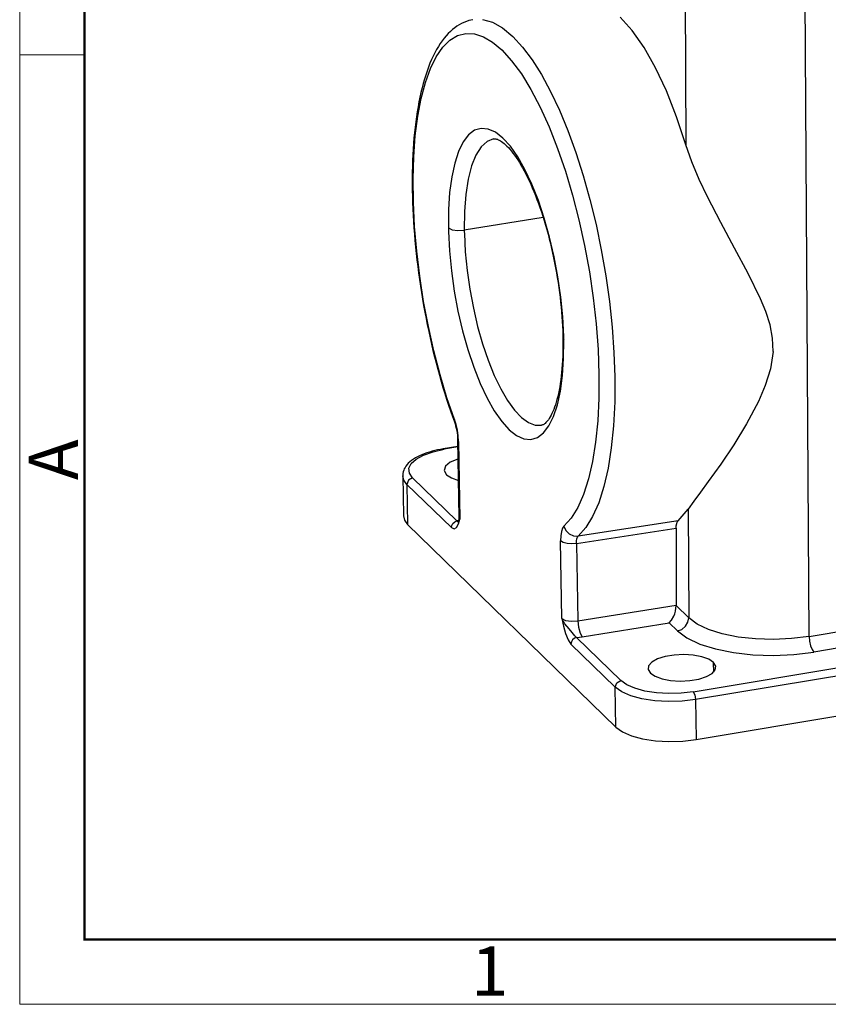
# Model space of a CAD drawing. Units: millimetres. Extents: x 1592 to 2037, y 610 to 925.
# Drawn here: x 1592 to 1657, y 610 to 690 of the extents above; entities that cross this region are included whole.
import ezdxf

# ---------------------------------------------------------------- set-up
doc = ezdxf.new("R2010")
doc.units = ezdxf.units.MM
doc.header["$LTSCALE"] = 65.395
doc.layers.add('Dim', color=3, linetype='CONTINUOUS', lineweight=15)
doc.layers.add('图框', color=7, linetype='CONTINUOUS', lineweight=20)
doc.layers.add('TFR-TRI', color=7, linetype='CONTINUOUS', lineweight=30, true_color=0xffffff)
doc.styles.add('Romans字体', font='romans.shx', dxfattribs={"width": 0.75})

# ---------------------------------------------------------------- blocks, each defined once
blk = doc.blocks.new('A4图框-NEW')
at = {"layer": '图框', "color": 1, "lineweight": 18}
for p, q in [((833.413, 690.535), (833.413, 480.535)), ((833.413, 480.535), (1130.412, 480.535))]:
    blk.add_line(p, q, dxfattribs=at)
at = {"layer": '图框', "lineweight": 50}
for p, q in [((836.913, 484.018), (836.913, 675.021)), ((836.855, 484.035), (1126.929, 484.035))]:
    blk.add_line(p, q, dxfattribs=at)
at = {"layer": '图框', "color": 6}
blk.add_line((836.913, 531.714), (833.413, 531.714), dxfattribs=at)
at = {"layer": '图框', "color": 6, "insert": (833.904, 508.79), "char_height": 2.652, "width": 2.55791, "attachment_point": 1, "rotation": 90, "style": 'Romans字体'}
blk.add_mtext('A', dxfattribs=at)
at = {"layer": '图框', "color": 6, "insert": (857.76, 483.652), "char_height": 2.652, "width": 2.55791, "attachment_point": 1, "style": 'Romans字体'}
blk.add_mtext('1', dxfattribs=at)

msp = doc.modelspace()

# ---------------------------------------------------------------- linework, layer by layer
at = {"layer": 'TFR-TRI', "color": 7, "linetype": 'Continuous'}
for p, q in [((1645.552, 702.372), (1645.693, 679.426)), ((1655.651, 639.665), (1655.267, 702.268)), ((1628.3, 689.498), (1628.135, 689.456)), ((1628.467, 689.531), (1628.3, 689.498)), ((1629.233, 689.553), (1630.036, 689.329)), ((1641.351, 688.651), (1640.383, 689.743)), ((1626.817, 688.732), (1626.644, 688.579)), ((1626.996, 688.874), (1626.817, 688.732)), ((1627.176, 689.002), (1626.996, 688.874)), ((1627.361, 689.118), (1627.176, 689.002)), ((1627.548, 689.221), (1627.361, 689.118)), ((1627.741, 689.312), (1627.548, 689.221)), ((1627.936, 689.39), (1627.741, 689.312)), ((1628.135, 689.456), (1627.936, 689.39)), ((1630.036, 689.329), (1630.862, 688.864)), ((1630.862, 688.864), (1631.701, 688.164)), ((1626.141, 688.035), (1625.982, 687.828)), ((1626.029, 687.3), (1626.607, 687.874)), ((1626.306, 688.231), (1626.141, 688.035)), ((1626.472, 688.41), (1626.306, 688.231)), ((1626.644, 688.579), (1626.472, 688.41)), ((1626.607, 687.874), (1627.231, 688.249)), ((1627.231, 688.249), (1627.895, 688.422)), ((1627.895, 688.422), (1628.591, 688.391)), ((1628.591, 688.391), (1629.313, 688.157)), ((1629.313, 688.157), (1630.053, 687.721)), ((1631.701, 688.164), (1632.477, 687.321)), ((1642.304, 687.278), (1641.351, 688.651)), ((1625.528, 687.122), (1625.386, 686.863)), ((1625.502, 686.535), (1626.029, 687.3)), ((1625.675, 687.372), (1625.528, 687.122)), ((1625.826, 687.605), (1625.675, 687.372)), ((1625.982, 687.828), (1625.826, 687.605)), ((1630.053, 687.721), (1630.804, 687.089)), ((1630.804, 687.089), (1631.597, 686.219)), ((1632.477, 687.321), (1633.248, 686.293)), ((1643.228, 685.642), (1642.304, 687.278)), ((1625.117, 686.304), (1624.991, 686.008)), ((1625.032, 685.584), (1625.502, 686.535)), ((1625.249, 686.589), (1625.117, 686.304)), ((1625.386, 686.863), (1625.249, 686.589)), ((1633.248, 686.293), (1634.008, 685.092)), ((1624.624, 684.458), (1625.032, 685.584)), ((1624.87, 685.701), (1624.755, 685.383)), ((1624.991, 686.008), (1624.87, 685.701)), ((1631.597, 686.219), (1632.385, 685.149)), ((1644.109, 683.769), (1643.228, 685.642)), ((1624.54, 684.717), (1624.441, 684.37)), ((1624.645, 685.055), (1624.54, 684.717)), ((1624.755, 685.383), (1624.645, 685.055)), ((1632.385, 685.149), (1633.159, 683.89)), ((1634.008, 685.092), (1634.75, 683.729)), ((1624.347, 684.013), (1624.259, 683.647)), ((1624.281, 683.168), (1624.624, 684.458)), ((1624.441, 684.37), (1624.347, 684.013)), ((1633.159, 683.89), (1633.911, 682.457)), ((1624.007, 681.728), (1624.281, 683.168)), ((1624.176, 683.272), (1624.098, 682.888)), ((1624.259, 683.647), (1624.176, 683.272)), ((1634.75, 683.729), (1635.465, 682.218)), ((1644.935, 681.687), (1644.109, 683.769)), ((1624.026, 682.496), (1623.958, 682.095)), ((1624.098, 682.888), (1624.026, 682.496)), ((1633.911, 682.457), (1634.632, 680.864)), ((1623.805, 680.151), (1624.007, 681.728)), ((1623.896, 681.687), (1623.839, 681.27)), ((1623.958, 682.095), (1623.896, 681.687)), ((1635.465, 682.218), (1636.147, 680.571)), ((1645.693, 679.426), (1644.935, 681.687)), ((1623.787, 680.846), (1623.741, 680.414)), ((1623.839, 681.27), (1623.787, 680.846)), ((1629.135, 680.746), (1628.606, 680.587)), ((1629.698, 680.694), (1629.135, 680.746)), ((1634.632, 680.864), (1635.314, 679.13)), ((1623.699, 679.976), (1623.663, 679.53)), ((1623.676, 678.453), (1623.805, 680.151)), ((1623.741, 680.414), (1623.699, 679.976)), ((1628.119, 680.218), (1627.684, 679.646)), ((1628.606, 680.587), (1628.119, 680.218)), ((1630.285, 680.431), (1629.698, 680.694)), ((1630.14, 679.9), (1630.172, 679.907)), ((1630.172, 679.907), (1630.207, 679.909)), ((1630.207, 679.909), (1630.256, 679.906)), ((1630.256, 679.906), (1630.313, 679.897)), ((1630.887, 679.962), (1630.285, 680.431)), ((1631.493, 679.294), (1630.887, 679.962)), ((1636.147, 680.571), (1636.79, 678.807)), ((1623.663, 679.53), (1623.632, 679.078)), ((1627.684, 679.646), (1627.306, 678.881)), ((1629.126, 679.255), (1628.706, 678.588)), ((1629.606, 679.696), (1629.126, 679.255)), ((1630.137, 679.903), (1629.606, 679.696)), ((1630.313, 679.897), (1630.373, 679.883)), ((1630.373, 679.883), (1630.441, 679.86)), ((1630.441, 679.86), (1630.513, 679.831)), ((1630.513, 679.831), (1630.592, 679.792)), ((1630.592, 679.792), (1630.684, 679.74)), ((1630.684, 679.74), (1630.782, 679.676)), ((1630.782, 679.676), (1630.884, 679.602)), ((1630.884, 679.602), (1630.99, 679.516)), ((1630.99, 679.516), (1631.101, 679.418)), ((1631.101, 679.418), (1631.215, 679.308)), ((1631.215, 679.308), (1631.333, 679.186)), ((1631.333, 679.186), (1631.454, 679.052)), ((1632.093, 678.438), (1631.493, 679.294)), ((1635.314, 679.13), (1635.945, 677.292)), ((1646.182, 678.029), (1645.693, 679.426)), ((1623.606, 678.619), (1623.585, 678.154)), ((1623.632, 679.078), (1623.606, 678.619)), ((1623.623, 676.652), (1623.676, 678.453)), ((1627.306, 678.881), (1626.994, 677.936)), ((1628.706, 678.588), (1628.356, 677.711)), ((1631.454, 679.052), (1631.577, 678.905)), ((1631.577, 678.905), (1631.703, 678.747)), ((1631.703, 678.747), (1631.831, 678.576)), ((1631.831, 678.576), (1631.959, 678.393)), ((1631.959, 678.393), (1632.09, 678.197)), ((1632.677, 677.41), (1632.093, 678.438)), ((1636.79, 678.807), (1637.387, 676.941)), ((1623.569, 677.683), (1623.558, 677.206)), ((1623.585, 678.154), (1623.569, 677.683)), ((1626.994, 677.936), (1626.751, 676.826)), ((1628.356, 677.711), (1628.082, 676.64)), ((1632.09, 678.197), (1632.221, 677.99)), ((1632.221, 677.99), (1632.353, 677.771)), ((1632.353, 677.771), (1632.485, 677.541)), ((1632.485, 677.541), (1632.618, 677.299)), ((1646.773, 676.622), (1646.182, 678.029)), ((1623.553, 676.724), (1623.552, 676.237)), ((1623.558, 677.206), (1623.553, 676.724)), ((1626.751, 676.826), (1626.582, 675.571)), ((1632.618, 677.299), (1632.75, 677.047)), ((1633.236, 676.226), (1632.677, 677.41)), ((1632.75, 677.047), (1632.881, 676.784)), ((1632.881, 676.784), (1633.012, 676.511)), ((1635.945, 677.292), (1636.523, 675.354)), ((1637.387, 676.941), (1637.932, 674.991)), ((1623.552, 676.237), (1623.557, 675.746)), ((1623.646, 674.765), (1623.623, 676.652)), ((1628.082, 676.64), (1627.89, 675.399)), ((1633.012, 676.511), (1633.142, 676.227)), ((1633.142, 676.227), (1633.27, 675.935)), ((1633.759, 674.906), (1633.236, 676.226)), ((1633.27, 675.935), (1633.397, 675.632)), ((1647.435, 675.218), (1646.773, 676.622)), ((1623.557, 675.746), (1623.567, 675.249)), ((1623.567, 675.249), (1623.581, 674.749)), ((1626.582, 675.571), (1626.49, 674.19)), ((1627.89, 675.399), (1627.783, 674.011)), ((1633.397, 675.632), (1633.522, 675.321)), ((1633.522, 675.321), (1633.645, 675.002)), ((1636.523, 675.354), (1637.042, 673.338)), ((1648.512, 673.125), (1647.435, 675.218)), ((1623.581, 674.749), (1623.601, 674.244)), ((1623.744, 672.812), (1623.646, 674.765)), ((1633.645, 675.002), (1633.766, 674.674)), ((1634.238, 673.473), (1633.759, 674.906)), ((1633.766, 674.674), (1633.885, 674.339)), ((1633.885, 674.339), (1634.002, 673.996)), ((1637.932, 674.991), (1638.421, 672.978)), ((1623.601, 674.244), (1623.625, 673.736)), ((1623.625, 673.736), (1623.655, 673.225)), ((1626.49, 674.19), (1626.477, 672.709)), ((1627.783, 674.011), (1627.765, 672.507)), ((1634.144, 673.55), (1627.765, 672.507)), ((1634.002, 673.996), (1634.115, 673.647)), ((1634.115, 673.647), (1634.226, 673.291)), ((1623.655, 673.225), (1623.69, 672.71)), ((1623.916, 670.813), (1623.744, 672.812)), ((1634.226, 673.291), (1634.334, 672.929)), ((1634.665, 671.951), (1634.238, 673.473)), ((1634.334, 672.929), (1634.439, 672.561)), ((1637.042, 673.338), (1637.497, 671.265)), ((1638.421, 672.978), (1638.848, 670.919)), ((1649.63, 671.057), (1648.512, 673.125)), ((1623.69, 672.71), (1623.729, 672.193)), ((1623.729, 672.193), (1623.773, 671.674)), ((1626.477, 672.709), (1626.782, 672.552)), ((1626.477, 672.709), (1626.48, 672.56)), ((1626.48, 672.56), (1626.483, 672.41)), ((1626.483, 672.41), (1626.563, 670.84)), ((1626.782, 672.552), (1627.253, 672.478)), ((1627.253, 672.478), (1627.765, 672.507)), ((1627.765, 672.507), (1627.768, 672.37)), ((1627.768, 672.37), (1627.771, 672.232)), ((1627.771, 672.232), (1627.847, 670.765)), ((1634.439, 672.561), (1634.541, 672.189)), ((1634.541, 672.189), (1634.639, 671.811)), ((1635.033, 670.365), (1634.665, 671.951)), ((1623.773, 671.674), (1623.823, 671.152)), ((1623.823, 671.152), (1623.877, 670.629)), ((1634.639, 671.811), (1634.734, 671.43)), ((1634.734, 671.43), (1634.825, 671.045)), ((1637.497, 671.265), (1637.883, 669.158)), ((1623.877, 670.629), (1623.936, 670.104)), ((1624.161, 668.786), (1623.916, 670.813)), ((1626.563, 670.84), (1626.721, 669.225)), ((1627.847, 670.765), (1627.995, 669.256)), ((1634.825, 671.045), (1634.912, 670.656)), ((1634.912, 670.656), (1634.995, 670.264)), ((1635.335, 668.742), (1635.033, 670.365)), ((1638.848, 670.919), (1639.21, 668.835)), ((1650.73, 669.01), (1649.63, 671.057)), ((1623.936, 670.104), (1623.999, 669.578)), ((1623.999, 669.578), (1624.067, 669.052)), ((1634.995, 670.264), (1635.075, 669.87)), ((1635.075, 669.87), (1635.15, 669.474)), ((1624.067, 669.052), (1624.14, 668.524)), ((1624.477, 666.754), (1624.161, 668.786)), ((1626.721, 669.225), (1626.953, 667.593)), ((1627.995, 669.256), (1628.214, 667.731)), ((1635.15, 669.474), (1635.221, 669.077)), ((1635.221, 669.077), (1635.288, 668.678)), ((1637.883, 669.158), (1638.195, 667.041)), ((1639.21, 668.835), (1639.502, 666.746)), ((1651.733, 666.962), (1650.73, 669.01)), ((1624.14, 668.524), (1624.218, 667.997)), ((1624.218, 667.997), (1624.3, 667.47)), ((1635.288, 668.678), (1635.351, 668.279)), ((1635.567, 667.109), (1635.335, 668.742)), ((1635.351, 668.279), (1635.409, 667.88)), ((1624.3, 667.47), (1624.387, 666.943)), ((1626.953, 667.593), (1627.255, 665.97)), ((1628.214, 667.731), (1628.499, 666.217)), ((1635.409, 667.88), (1635.463, 667.482)), ((1635.463, 667.482), (1635.512, 667.084)), ((1624.387, 666.943), (1624.478, 666.417)), ((1624.859, 664.735), (1624.477, 666.754)), ((1624.478, 666.417), (1624.573, 665.893)), ((1635.512, 667.084), (1635.557, 666.687)), ((1635.557, 666.687), (1635.597, 666.293)), ((1635.725, 665.494), (1635.567, 667.109)), ((1638.195, 667.041), (1638.43, 664.936)), ((1639.502, 666.746), (1639.723, 664.672)), ((1652.158, 665.925), (1651.733, 666.962)), ((1624.573, 665.893), (1624.673, 665.37)), ((1627.255, 665.97), (1627.623, 664.383)), ((1628.499, 666.217), (1628.846, 664.738)), ((1635.597, 666.293), (1635.632, 665.9)), ((1635.632, 665.9), (1635.662, 665.511)), ((1652.494, 664.868), (1652.158, 665.925)), ((1624.673, 665.37), (1624.777, 664.848)), ((1624.777, 664.848), (1624.886, 664.329)), ((1635.662, 665.511), (1635.688, 665.124)), ((1635.688, 665.124), (1635.709, 664.741)), ((1635.805, 663.924), (1635.725, 665.494)), ((1638.43, 664.936), (1638.585, 662.866)), ((1652.7, 663.788), (1652.494, 664.868)), ((1625.305, 662.752), (1624.859, 664.735)), ((1624.886, 664.329), (1624.998, 663.812)), ((1627.623, 664.383), (1628.05, 662.861)), ((1628.846, 664.738), (1629.249, 663.322)), ((1635.709, 664.741), (1635.726, 664.363)), ((1635.726, 664.363), (1635.737, 663.989)), ((1635.737, 663.989), (1635.74, 663.876)), ((1639.723, 664.672), (1639.869, 662.634)), ((1624.998, 663.812), (1625.115, 663.298)), ((1625.115, 663.298), (1625.236, 662.787)), ((1629.249, 663.322), (1629.7, 661.992)), ((1635.74, 663.876), (1635.742, 663.764)), ((1635.742, 663.764), (1635.744, 663.571)), ((1635.742, 663.764), (1635.76, 663.693)), ((1635.744, 663.571), (1635.746, 663.379)), ((1635.746, 663.379), (1635.744, 663.02)), ((1635.76, 663.693), (1635.811, 663.626)), ((1635.798, 662.144), (1635.811, 663.626)), ((1635.808, 663.775), (1635.805, 663.924)), ((1635.811, 663.626), (1635.808, 663.775)), ((1652.737, 662.693), (1652.7, 663.788)), ((1625.236, 662.787), (1625.36, 662.279)), ((1625.809, 660.822), (1625.305, 662.752)), ((1628.05, 662.861), (1628.529, 661.428)), ((1635.739, 662.666), (1635.728, 662.32)), ((1635.744, 663.02), (1635.739, 662.666)), ((1638.585, 662.866), (1638.66, 660.854)), ((1639.869, 662.634), (1639.94, 660.65)), ((1652.737, 662.693), (1652.532, 661.297)), ((1625.36, 662.279), (1625.489, 661.775)), ((1625.489, 661.775), (1625.621, 661.275)), ((1629.7, 661.992), (1630.193, 660.772)), ((1635.693, 661.648), (1635.669, 661.324)), ((1635.713, 661.98), (1635.693, 661.648)), ((1635.706, 660.764), (1635.798, 662.144)), ((1635.728, 662.32), (1635.713, 661.98)), ((1625.621, 661.275), (1625.757, 660.779)), ((1626.368, 658.967), (1625.809, 660.822)), ((1628.529, 661.428), (1629.052, 660.108)), ((1635.64, 661.009), (1635.607, 660.702)), ((1635.669, 661.324), (1635.64, 661.009)), ((1638.66, 660.854), (1638.652, 658.922)), ((1652.532, 661.297), (1652.11, 659.951)), ((1625.757, 660.779), (1625.897, 660.288)), ((1625.897, 660.288), (1626.04, 659.801)), ((1629.052, 660.108), (1629.611, 658.925)), ((1630.193, 660.772), (1630.717, 659.682)), ((1635.528, 660.116), (1635.483, 659.839)), ((1635.569, 660.404), (1635.528, 660.116)), ((1635.537, 659.508), (1635.706, 660.764)), ((1635.607, 660.702), (1635.569, 660.404)), ((1639.94, 660.65), (1639.932, 658.624)), ((1626.04, 659.801), (1626.187, 659.32)), ((1626.187, 659.32), (1626.337, 658.845)), ((1630.717, 659.682), (1631.265, 658.741)), ((1635.294, 658.399), (1635.537, 659.508)), ((1635.38, 659.315), (1635.324, 659.069)), ((1635.433, 659.571), (1635.38, 659.315)), ((1635.483, 659.839), (1635.433, 659.571)), ((1652.11, 659.951), (1651.555, 658.665)), ((1626.337, 658.845), (1626.49, 658.375)), ((1626.974, 657.204), (1626.368, 658.967)), ((1629.611, 658.925), (1630.195, 657.896)), ((1631.265, 658.741), (1631.827, 657.966)), ((1635.202, 658.613), (1635.137, 658.403)), ((1635.265, 658.835), (1635.202, 658.613)), ((1635.324, 659.069), (1635.265, 658.835)), ((1638.652, 658.922), (1638.562, 657.09)), ((1639.932, 658.624), (1639.838, 656.704)), ((1651.555, 658.665), (1650.59, 656.843)), ((1626.49, 658.375), (1626.647, 657.91)), ((1626.647, 657.91), (1626.807, 657.453)), ((1630.195, 657.896), (1630.795, 657.041)), ((1631.827, 657.966), (1632.393, 657.37)), ((1634.856, 657.691), (1634.783, 657.545)), ((1634.928, 657.849), (1634.856, 657.691)), ((1635, 658.021), (1634.928, 657.849)), ((1634.982, 657.453), (1635.294, 658.399)), ((1635.069, 658.205), (1635, 658.021)), ((1635.137, 658.403), (1635.069, 658.205)), ((1626.807, 657.453), (1626.886, 657.235)), ((1626.886, 657.235), (1626.967, 657.018)), ((1626.962, 657.025), (1627.018, 656.859)), ((1626.974, 657.204), (1626.966, 657.018)), ((1627.105, 656.788), (1626.974, 657.204)), ((1627.018, 656.859), (1627.069, 656.685)), ((1630.795, 657.041), (1631.401, 656.373)), ((1632.393, 657.37), (1632.954, 656.964)), ((1632.954, 656.964), (1633.499, 656.754)), ((1634.243, 656.848), (1634.189, 656.812)), ((1634.3, 656.893), (1634.243, 656.848)), ((1634.362, 656.95), (1634.3, 656.893)), ((1634.427, 657.017), (1634.362, 656.95)), ((1634.495, 657.097), (1634.427, 657.017)), ((1634.565, 657.189), (1634.495, 657.097)), ((1634.637, 657.295), (1634.565, 657.189)), ((1634.604, 656.688), (1634.982, 657.453)), ((1634.71, 657.414), (1634.637, 657.295)), ((1634.783, 657.545), (1634.71, 657.414)), ((1638.562, 657.09), (1638.392, 655.38)), ((1650.59, 656.843), (1649.554, 655.148)), ((1627.069, 656.685), (1627.114, 656.503)), ((1627.206, 656.335), (1627.105, 656.788)), ((1627.114, 656.503), (1627.153, 656.314)), ((1627.153, 656.314), (1627.184, 656.123)), ((1627.184, 656.123), (1627.208, 655.932)), ((1627.273, 655.872), (1627.206, 656.335)), ((1631.401, 656.373), (1632.003, 655.903)), ((1633.499, 656.754), (1634.019, 656.744)), ((1633.682, 655.748), (1634.169, 656.117)), ((1634.032, 656.748), (1634.016, 656.746)), ((1634.048, 656.75), (1634.032, 656.748)), ((1634.093, 656.763), (1634.048, 656.75)), ((1634.14, 656.785), (1634.093, 656.763)), ((1634.189, 656.812), (1634.14, 656.785)), ((1634.169, 656.117), (1634.604, 656.688)), ((1639.838, 656.704), (1639.659, 654.91)), ((1627.208, 655.932), (1627.223, 655.745)), ((1627.223, 655.745), (1627.23, 655.561)), ((1627.23, 655.568), (1627.336, 649.291)), ((1627.3, 655.423), (1627.233, 655.563)), ((1627.3, 655.423), (1627.273, 655.872)), ((1627.3, 655.423), (1627.406, 649.152)), ((1632.003, 655.903), (1632.59, 655.64)), ((1632.59, 655.64), (1633.153, 655.588)), ((1633.153, 655.588), (1633.682, 655.748)), ((1638.392, 655.38), (1638.142, 653.809)), ((1624.532, 654.432), (1624.338, 654.355)), ((1624.474, 654.333), (1625.237, 654.6)), ((1624.733, 654.504), (1624.532, 654.432)), ((1624.942, 654.572), (1624.733, 654.504)), ((1625.158, 654.634), (1624.942, 654.572)), ((1625.38, 654.691), (1625.158, 654.634)), ((1625.237, 654.6), (1626.127, 654.796)), ((1625.608, 654.744), (1625.38, 654.691)), ((1625.842, 654.791), (1625.608, 654.744)), ((1625.947, 654.81), (1625.842, 654.791)), ((1626.052, 654.828), (1625.947, 654.81)), ((1627.24, 655.027), (1626.052, 654.829)), ((1626.052, 654.829), (1626.089, 654.823)), ((1626.089, 654.823), (1626.127, 654.796)), ((1627.241, 654.982), (1626.127, 654.796)), ((1639.659, 654.91), (1639.397, 653.263)), ((1649.554, 655.148), (1648.507, 653.587)), ((1623.24, 653.663), (1623.141, 653.556)), ((1623.366, 653.78), (1623.24, 653.663)), ((1623.288, 653.257), (1623.474, 653.644)), ((1623.503, 653.89), (1623.366, 653.78)), ((1623.474, 653.644), (1623.876, 654.009)), ((1623.651, 653.994), (1623.503, 653.89)), ((1623.809, 654.093), (1623.651, 653.994)), ((1623.976, 654.185), (1623.809, 654.093)), ((1623.876, 654.009), (1624.474, 654.333)), ((1624.153, 654.273), (1623.976, 654.185)), ((1624.338, 654.355), (1624.153, 654.273)), ((1626.631, 653.748), (1626.246, 653.427)), ((1627.257, 654.006), (1626.631, 653.748)), ((1638.142, 653.809), (1637.816, 652.395)), ((1622.796, 652.851), (1622.785, 652.719)), ((1622.826, 652.982), (1622.796, 652.851)), ((1622.865, 653.1), (1622.826, 652.982)), ((1622.914, 653.215), (1622.865, 653.1)), ((1622.977, 653.331), (1622.914, 653.215)), ((1623.051, 653.442), (1622.977, 653.331)), ((1623.141, 653.556), (1623.051, 653.442)), ((1623.327, 652.866), (1623.288, 653.257)), ((1623.589, 652.491), (1623.327, 652.866)), ((1626.246, 653.427), (1626.142, 653.079)), ((1626.142, 653.079), (1626.33, 652.741)), ((1639.397, 653.263), (1639.055, 651.78)), ((1648.507, 653.587), (1647.502, 652.179)), ((1622.874, 652.293), (1622.784, 652.649)), ((1622.784, 652.647), (1622.838, 649.423)), ((1622.785, 652.719), (1622.786, 652.684)), ((1622.786, 652.684), (1622.789, 652.649)), ((1623.131, 651.953), (1622.874, 652.293)), ((1623.262, 652.301), (1623.131, 651.953)), ((1623.589, 652.491), (1623.262, 652.301)), ((1623.589, 652.491), (1627.177, 648.999)), ((1626.33, 652.741), (1626.719, 652.482)), ((1626.719, 652.482), (1627.286, 652.278)), ((1637.816, 652.395), (1637.417, 651.153)), ((1647.502, 652.179), (1646.883, 651.339)), ((1623.131, 651.953), (1623.186, 648.728)), ((1626.72, 648.461), (1623.131, 651.953)), ((1639.055, 651.78), (1638.637, 650.477)), ((1646.883, 651.339), (1646.332, 650.591)), ((1637.417, 651.153), (1636.949, 650.097)), ((1638.637, 650.477), (1638.146, 649.37)), ((1646.332, 650.591), (1645.874, 649.948)), ((1636.949, 650.097), (1636.418, 649.238)), ((1645.054, 649.004), (1645.874, 649.948)), ((1645.874, 649.948), (1645.927, 641.17)), ((1622.838, 649.423), (1622.929, 649.068)), ((1622.929, 649.068), (1623.186, 648.728)), ((1626.85, 648.809), (1627, 648.934)), ((1627, 648.934), (1627.177, 648.999)), ((1627.237, 649.016), (1627.177, 648.999)), ((1627.177, 648.999), (1627.242, 648.925)), ((1627.298, 649.033), (1627.237, 649.016)), ((1627.242, 648.925), (1627.287, 648.912)), ((1627.29, 648.768), (1627.406, 649.152)), ((1627.33, 649.175), (1627.3, 649.066)), ((1627.304, 649.07), (1627.406, 649.152)), ((1627.304, 649.065), (1627.304, 649.07)), ((1627.33, 649.291), (1627.33, 649.175)), ((1627.336, 649.291), (1627.354, 649.22)), ((1627.354, 649.22), (1627.406, 649.152)), ((1636.418, 649.238), (1635.83, 648.586)), ((1645.054, 649.004), (1636.973, 647.785)), ((1638.146, 649.37), (1637.59, 648.469)), ((1644.944, 648.783), (1644.992, 648.917)), ((1644.992, 648.917), (1645.054, 649.004)), ((1655.651, 639.665), (1711.516, 649.017)), ((1623.186, 648.728), (1640.036, 632.332)), ((1626.72, 648.461), (1626.752, 648.643)), ((1626.72, 648.461), (1626.948, 648.353)), ((1626.752, 648.643), (1626.85, 648.809)), ((1626.948, 648.353), (1627.142, 648.473)), ((1627.142, 648.473), (1627.29, 648.768)), ((1635.62, 648.148), (1635.567, 647.8)), ((1635.709, 648.415), (1635.62, 648.148)), ((1635.83, 648.586), (1635.709, 648.415)), ((1635.83, 648.586), (1635.986, 648.236)), ((1635.986, 648.236), (1636.257, 647.962)), ((1636.835, 647.187), (1644.904, 648.405)), ((1637.59, 648.469), (1636.973, 647.785)), ((1644.904, 648.405), (1644.899, 642.187)), ((1644.904, 648.405), (1644.914, 648.609)), ((1644.914, 648.609), (1644.944, 648.783)), ((1646.274, 635.191), (1724.424, 648.274)), ((1635.567, 647.8), (1635.554, 647.39)), ((1635.762, 647.267), (1635.554, 647.39)), ((1635.66, 641.12), (1635.554, 647.39)), ((1636.078, 647.185), (1635.762, 647.267)), ((1636.257, 647.962), (1636.603, 647.803)), ((1636.603, 647.803), (1636.973, 647.785)), ((1636.835, 647.187), (1636.84, 647.392)), ((1636.84, 647.392), (1636.865, 647.565)), ((1636.865, 647.565), (1636.911, 647.699)), ((1636.911, 647.699), (1636.973, 647.785)), ((1724.615, 647.635), (1646.465, 634.552)), ((1711.898, 647.755), (1656.033, 638.403)), ((1636.454, 647.157), (1636.078, 647.185)), ((1636.835, 647.187), (1636.454, 647.157)), ((1636.835, 647.187), (1636.941, 640.917)), ((1636.941, 640.917), (1644.899, 642.187)), ((1644.782, 641.494), (1644.843, 641.712)), ((1644.843, 641.712), (1644.885, 641.942)), ((1644.885, 641.942), (1644.899, 642.171)), ((1644.899, 642.18), (1644.899, 642.187)), ((1644.899, 642.171), (1644.899, 642.18)), ((1644.899, 642.171), (1645.927, 641.17)), ((1635.66, 641.12), (1635.963, 640.964)), ((1635.66, 641.12), (1635.793, 640.494)), ((1635.912, 640.695), (1635.66, 641.12)), ((1635.963, 640.964), (1636.431, 640.89)), ((1636.431, 640.89), (1636.941, 640.917)), ((1636.941, 640.917), (1636.995, 640.408)), ((1644.344, 640.76), (1644.532, 640.98)), ((1644.532, 640.98), (1644.706, 641.299)), ((1644.706, 641.299), (1644.782, 641.494)), ((1645.858, 640.81), (1645.927, 641.17)), ((1646.597, 640.668), (1645.927, 641.17)), ((1635.793, 640.494), (1635.956, 639.896)), ((1636.239, 640.279), (1635.912, 640.695)), ((1636.481, 639.973), (1636.239, 640.279)), ((1636.995, 640.408), (1637.129, 639.939)), ((1637.306, 639.636), (1644.344, 640.76)), ((1645.013, 640.109), (1644.344, 640.76)), ((1645.012, 640.109), (1645.772, 639.543)), ((1645.013, 640.109), (1645.364, 640.237)), ((1645.364, 640.237), (1645.66, 640.482)), ((1645.66, 640.482), (1645.858, 640.81)), ((1647.51, 640.231), (1646.597, 640.668)), ((1648.629, 639.875), (1647.51, 640.231)), ((1635.956, 639.896), (1636.16, 639.388)), ((1636.16, 639.388), (1636.393, 639.048)), ((1636.524, 639.396), (1636.425, 639.23)), ((1636.718, 639.713), (1636.481, 639.973)), ((1636.673, 639.521), (1636.524, 639.396)), ((1636.85, 639.586), (1636.673, 639.521)), ((1636.85, 639.586), (1636.718, 639.713)), ((1636.85, 639.586), (1637.082, 639.606)), ((1636.85, 639.586), (1640.439, 636.094)), ((1637.082, 639.606), (1637.306, 639.636)), ((1637.129, 639.939), (1637.306, 639.636)), ((1645.772, 639.543), (1646.806, 639.05)), ((1649.913, 639.615), (1648.629, 639.875)), ((1651.312, 639.46), (1649.913, 639.615)), ((1652.772, 639.416), (1651.312, 639.46)), ((1654.237, 639.486), (1652.772, 639.416)), ((1655.651, 639.665), (1654.237, 639.486)), ((1655.651, 639.665), (1655.687, 639.288)), ((1636.425, 639.23), (1636.393, 639.048)), ((1639.981, 635.556), (1636.393, 639.048)), ((1646.806, 639.05), (1648.075, 638.649)), ((1648.075, 638.649), (1649.53, 638.355)), ((1655.687, 639.288), (1655.771, 638.917)), ((1655.771, 638.917), (1655.893, 638.607)), ((1655.893, 638.607), (1656.033, 638.403)), ((1643.393, 637.843), (1642.936, 637.59)), ((1644.011, 638.039), (1643.393, 637.843)), ((1644.74, 638.161), (1644.011, 638.039)), ((1645.519, 638.199), (1644.74, 638.161)), ((1646.287, 638.151), (1645.519, 638.199)), ((1646.98, 638.02), (1646.287, 638.151)), ((1647.544, 637.816), (1646.98, 638.02)), ((1647.931, 637.558), (1647.544, 637.816)), ((1649.53, 638.355), (1651.115, 638.178)), ((1651.115, 638.178), (1652.77, 638.127)), ((1652.77, 638.127), (1654.43, 638.203)), ((1654.43, 638.203), (1656.033, 638.403)), ((1642.676, 637.299), (1642.634, 636.994)), ((1642.634, 636.994), (1642.814, 636.701)), ((1642.936, 637.59), (1642.676, 637.299)), ((1647.809, 636.669), (1648.07, 636.96)), ((1647.944, 636.788), (1647.931, 637.558)), ((1648.111, 637.264), (1647.931, 637.558)), ((1648.07, 636.96), (1648.111, 637.264)), ((1642.814, 636.701), (1643.202, 636.442)), ((1643.202, 636.442), (1643.765, 636.239)), ((1643.765, 636.239), (1644.458, 636.108)), ((1646.006, 636.098), (1646.734, 636.22)), ((1646.734, 636.22), (1647.352, 636.416)), ((1647.352, 636.416), (1647.809, 636.669)), ((1639.981, 635.556), (1640.112, 635.904)), ((1640.036, 632.332), (1639.981, 635.556)), ((1640.506, 635.179), (1639.981, 635.556)), ((1640.112, 635.904), (1640.439, 636.094)), ((1640.91, 635.755), (1640.439, 636.094)), ((1641.569, 635.468), (1640.91, 635.755)), ((1642.38, 635.247), (1641.569, 635.468)), ((1644.458, 636.108), (1645.226, 636.06)), ((1645.226, 636.06), (1646.006, 636.098)), ((1641.237, 634.86), (1640.506, 635.179)), ((1642.138, 634.615), (1641.237, 634.86)), ((1643.165, 634.456), (1642.138, 634.615)), ((1643.304, 635.104), (1642.38, 635.247)), ((1644.294, 635.046), (1643.304, 635.104)), ((1645.301, 635.076), (1644.294, 635.046)), ((1646.274, 635.191), (1645.301, 635.076)), ((1646.465, 634.552), (1645.384, 634.424)), ((1646.274, 635.191), (1646.406, 634.93)), ((1646.406, 634.93), (1646.465, 634.552)), ((1646.465, 634.552), (1646.519, 631.328)), ((1644.265, 634.391), (1643.165, 634.456)), ((1645.384, 634.424), (1644.265, 634.391)), ((1646.519, 631.328), (1658.614, 633.353)), ((1640.036, 632.332), (1640.56, 631.955)), ((1640.56, 631.955), (1641.291, 631.635)), ((1641.291, 631.635), (1642.193, 631.39)), ((1642.193, 631.39), (1643.219, 631.231)), ((1643.219, 631.231), (1644.319, 631.167)), ((1644.319, 631.167), (1645.438, 631.199)), ((1645.438, 631.199), (1646.519, 631.328))]:
    msp.add_line(p, q, dxfattribs=at)

# ---------------------------------------------------------------- block references
at = {"layer": 'Dim', "xscale": 1.5, "yscale": 1.5, "zscale": 1.5}
msp.add_blockref('A4图框-NEW', (341.688, -110.884), dxfattribs=at)

doc.saveas('drawing.dxf')
